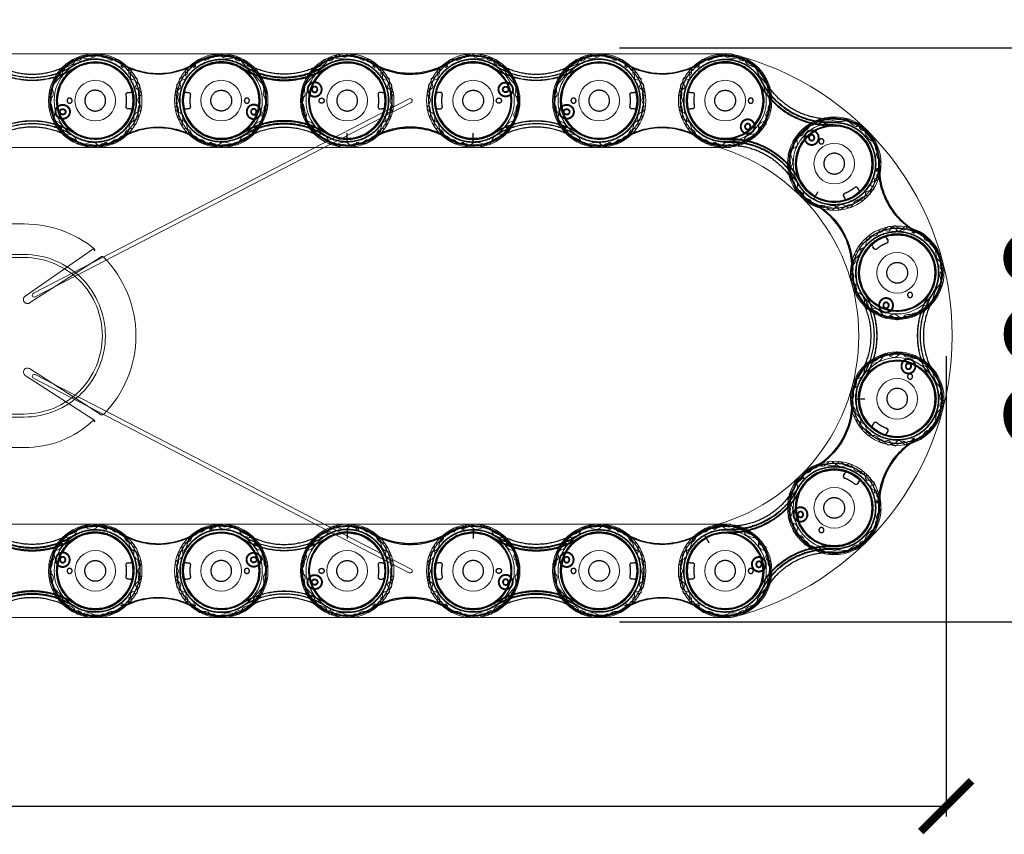
# Model space of a CAD drawing. Units: millimetres. Extents: x -605615438 to 17, y -1703671404 to 113.
# Drawn here: x -605611794 to -605611310, y -1703670557 to -1703670156 of the extents above; entities that cross this region are included whole.
import ezdxf

# ---------------------------------------------------------------- set-up
doc = ezdxf.new("R2010")
doc.units = ezdxf.units.MM
doc.layers.get('0').update_dxf_attribs({"lineweight": 9, "true_color": 0x1c1c1c})
doc.layers.get('Defpoints').update_dxf_attribs({"color": 3, "lineweight": 0})
doc.styles.add('2F обычный', font='Montserrat-Light.ttf', dxfattribs={"width": 0.8})
doc.dimstyles.new('stroitelniy3', dxfattribs={"dimtxt": 80, "dimasz": 30, "dimexe": 5, "dimexo": 10, "dimgap": 20, "dimtad": 1, "dimtoh": 1, "dimdec": 0, "dimrnd": 5, "dimtxsty": '2F обычный', "dimblk": 'ARCHTICK', "dimcen": 0.09, "dimdle": 2, "dimadec": 0, "dimazin": 2, "dimtfac": 1, "dimtdec": 0, "dimtmove": 1, "dimatfit": 3, "dimfxl": 10, "dimtfill": 1, "dimtolj": 1, "dimtzin": 0, "dimarcsym": 1})

# ---------------------------------------------------------------- blocks, each defined once
blk = doc.blocks.new('A$C5c3e1efb')
for radius in [23, 18.5, 10]:
    blk.add_circle((23, 23), radius)
blk.add_spline([(36.16, 6.12), (37.2, 5.83), (39.03, 8.11), (40.3, 7.85), (40.62, 12.45), (42.84, 13.12), (43.6, 14.42), (44.46, 14.72), (44.68, 17.28), (44.27, 20.15), (44.99, 23.6), (44.09, 27.14), (44.05, 29.56), (43.6, 32.46), (42.26, 32.65), (39.75, 35.88), (39.08, 38.56), (36.93, 40.17), (35.18, 41.02), (33.41, 43.51), (29.72, 44.11), (26.22, 44.32), (24.4, 45.33), (22.32, 45.17), (20.66, 44.6), (18.64, 45.58), (17.12, 44.55), (15.16, 43.59), (10.38, 40.87), (9.31, 40.7), (8.87, 40.68), (7.02, 39.54), (5.71, 35.9), (3.56, 35.29), (2.88, 34.44), (2.54, 31.13), (1.28, 28.06), (0.35, 26.99), (0.18, 25.96), (1.14, 23.46), (1.28, 21.18), (0.77, 19.47), (0.5, 18.24), (1.33, 17.45), (2.32, 14.89), (2.31, 12.96), (4.67, 10.34), (6.25, 8.46), (6.63, 6.84), (9.96, 5.56), (10.71, 3.96), (11.93, 2.84), (13.89, 3.43), (16.3, 2.34), (18.37, 0.47), (19.87, 1.01), (21.95, 1.04), (23.66, 0.01), (24.81, 0.43), (27.25, 1.8), (29.78, 1.69), (31.16, 2.81), (32.37, 2.78), (32.79, 2.53), (34.59, 3.13), (36.35, 5.53), (36.27, 6.77), (37.79, 6.18), (39.58, 8.23), (39.53, 9.63), (41.18, 10.61), (42.39, 11.8), (43.09, 11.81), (43.24, 15.08), (42.81, 16.06), (45.71, 19.35), (44.14, 22.07), (45.58, 27.37), (42.42, 29.68), (41.71, 36.37), (38.52, 37.58), (36.02, 41.96), (32.43, 42.3), (29.11, 44.26), (28.33, 43.39), (26.16, 45.78), (23.25, 43.98), (17.57, 44.46), (14.9, 44.53), (13.52, 41.74), (9.23, 39.47), (6.16, 38.67), (6.56, 36.6), (5.57, 33.86), (2.26, 32.19), (2.99, 30.26), (2.01, 27.75), (1.7, 25.84), (0.66, 23.15), (2.26, 20.29), (1.95, 17.28), (3.94, 13.37), (6.5, 10.22), (8.13, 6.94), (12.43, 4.61), (14.12, 1.78), (18.88, 2.44), (26.22, 0.59), (30.62, 3.06), (34.58, 3.13), (35.85, 5.78), (35.67, 5.92), (35.85, 6.21), (36.16, 6.12)], degree=3)
blk = doc.blocks.new('A$C968d4cc4')
for centre, radius in [((22.35, 22.34), 19.04), ((84.35, 22.34), 19.01)]:
    blk.add_circle(centre, radius)
at = {"lineweight": -3}
for points, knots in [([(34.3, 41.24), (30.91, 43.38), (27.01, 44.57), (19.01, 44.8), (15.02, 43.83), (8.09, 40), (5.13, 37.14), (1.07, 30.26), (0, 26.3), (0, 18.37), (1.09, 14.37), (5.14, 7.54), (8.08, 4.68), (15.06, 0.84), (19.08, -0.12), (25.01, 0.06), (27, 0.39), (30.8, 1.55), (32.6, 2.38), (34.3, 3.45)], [-96.453532, -96.453532, -96.453532, -96.453532, -84.39684, -84.39684, -72.340149, -72.340149, -60.283457, -60.283457, -48.226766, -48.226766, -36.170074, -36.170074, -24.113383, -24.113383, -12.056691, -12.056691, -6.028346, -6.028346, 0, 0, 0, 0]), ([(34.11, 40.94), (30.77, 43.05), (26.93, 44.22), (19.07, 44.45), (15.13, 43.49), (8.31, 39.72), (5.4, 36.9), (1.41, 30.13), (0.35, 26.24), (0.35, 18.44), (1.43, 14.5), (5.41, 7.78), (8.31, 4.96), (15.17, 1.18), (19.13, 0.24), (26.92, 0.47), (30.77, 1.64), (34.11, 3.75)], [0, 0, 0, 0, 11.879012, 11.879012, 23.758025, 23.758025, 35.637037, 35.637037, 47.51605, 47.51605, 59.395062, 59.395062, 71.274074, 71.274074, 83.153087, 83.153087, 95.032099, 95.032099, 95.032099, 95.032099]), ([(72.41, 3.45), (75.8, 1.31), (79.7, 0.12), (87.69, -0.12), (91.69, 0.86), (98.62, 4.69), (101.58, 7.55), (105.64, 14.43), (106.71, 18.39), (106.7, 26.31), (105.61, 30.31), (101.57, 37.15), (98.63, 40), (91.65, 43.84), (87.63, 44.81), (81.69, 44.63), (79.7, 44.3), (75.9, 43.13), (74.1, 42.31), (72.41, 41.24)], [-96.453532, -96.453532, -96.453532, -96.453532, -84.39684, -84.39684, -72.340149, -72.340149, -60.283457, -60.283457, -48.226766, -48.226766, -36.170074, -36.170074, -24.113383, -24.113383, -12.056691, -12.056691, -6.028346, -6.028346, 0, 0, 0, 0]), ([(72.59, 3.75), (75.93, 1.64), (79.77, 0.47), (87.64, 0.24), (91.57, 1.2), (98.39, 4.96), (101.31, 7.78), (105.3, 14.56), (106.35, 18.45), (106.35, 26.25), (105.28, 30.19), (101.3, 36.91), (98.4, 39.72), (91.53, 43.5), (87.58, 44.45), (79.79, 44.21), (75.93, 43.05), (72.59, 40.94)], [0, 0, 0, 0, 11.879012, 11.879012, 23.758025, 23.758025, 35.637037, 35.637037, 47.51605, 47.51605, 59.395062, 59.395062, 71.274074, 71.274074, 83.153087, 83.153087, 95.032099, 95.032099, 95.032099, 95.032099]), ([(24.35, 3.45), (24.31, 3.44), (24.27, 3.44), (23.6, 3.37), (22.98, 3.34), (21.12, 3.34), (19.89, 3.46), (18.36, 3.77), (18.05, 3.83), (17.44, 3.99), (17.14, 4.07), (16.25, 4.34), (15.67, 4.55), (14.52, 5.02), (13.96, 5.29), (13.14, 5.72), (12.87, 5.88), (12.33, 6.2), (12.07, 6.37), (10.77, 7.23), (9.81, 8.02), (8.49, 9.33), (8.07, 9.79), (7.48, 10.52), (7.29, 10.77), (6.91, 11.27), (6.73, 11.52), (5.87, 12.81), (5.29, 13.9), (4.69, 15.34), (4.58, 15.63), (4.36, 16.22), (4.27, 16.52), (3.99, 17.41), (3.84, 18.02), (3.48, 19.84), (3.35, 21.07), (3.35, 22.64), (3.36, 22.95), (3.39, 23.57), (3.41, 23.88), (3.5, 24.81), (3.59, 25.42), (3.83, 26.64), (3.98, 27.24), (4.25, 28.13), (4.35, 28.43), (4.56, 29.02), (4.68, 29.31), (5.27, 30.75), (5.85, 31.85), (6.89, 33.39), (7.26, 33.9), (8.05, 34.87), (8.47, 35.33), (9.78, 36.65), (10.74, 37.43), (12.03, 38.3), (12.3, 38.47), (12.84, 38.79), (13.11, 38.95), (13.93, 39.39), (14.49, 39.65), (15.63, 40.13), (16.22, 40.34), (17.11, 40.61), (17.41, 40.69), (18.01, 40.84), (18.32, 40.91), (19.86, 41.22), (21.1, 41.34), (22.35, 41.34)], [119.482911, 119.482911, 119.482911, 119.482911, 119.60668, 119.60668, 121.473903, 121.473903, 125.208351, 125.208351, 126.141962, 126.141962, 127.075574, 127.075574, 128.942798, 128.942798, 130.810022, 130.810022, 131.743633, 131.743633, 132.677245, 132.677245, 136.411693, 136.411693, 138.278916, 138.278916, 139.212528, 139.212528, 140.14614, 140.14614, 143.880587, 143.880587, 144.814199, 144.814199, 145.747811, 145.747811, 147.615034, 147.615034, 151.349482, 151.349482, 152.283094, 152.283094, 153.216705, 153.216705, 155.083929, 155.083929, 156.951153, 156.951153, 157.884765, 157.884765, 158.818376, 158.818376, 162.552824, 162.552824, 164.420047, 164.420047, 166.287271, 166.287271, 170.021718, 170.021718, 170.95533, 170.95533, 171.888942, 171.888942, 173.756166, 173.756166, 175.623389, 175.623389, 176.557001, 176.557001, 177.490613, 177.490613, 181.22506, 181.22506, 181.22506, 181.22506]), ([(22.35, 41.34), (23.61, 41.34), (24.84, 41.22), (26.66, 40.86), (27.27, 40.71), (28.16, 40.44), (28.46, 40.34), (29.05, 40.13), (29.34, 40.01), (30.78, 39.42), (31.87, 38.84), (33.16, 37.97), (33.42, 37.79), (33.92, 37.42), (34.16, 37.23), (34.89, 36.63), (35.35, 36.22), (36.67, 34.9), (37.45, 33.94), (38.32, 32.65), (38.49, 32.38), (38.81, 31.84), (38.96, 31.57), (39.4, 30.75), (39.67, 30.19), (40.14, 29.05), (40.35, 28.46), (40.62, 27.57), (40.71, 27.27), (40.86, 26.67), (40.93, 26.36), (41.23, 24.83), (41.35, 23.59), (41.35, 21.73), (41.32, 21.11), (41.23, 20.18), (41.19, 19.87), (41.1, 19.25), (41.05, 18.94), (40.75, 17.42), (40.39, 16.23), (39.79, 14.8), (39.67, 14.51), (39.4, 13.95), (39.26, 13.66), (38.82, 12.84), (38.5, 12.31), (37.47, 10.76), (36.68, 9.8), (35.35, 8.47), (34.89, 8.05), (33.93, 7.26), (33.43, 6.9), (32.4, 6.21), (31.87, 5.89), (30.77, 5.3), (30.2, 5.03), (28.48, 4.31), (27.29, 3.95), (25.77, 3.65), (25.47, 3.6), (24.89, 3.51), (24.62, 3.48), (24.35, 3.45)], [61.742149, 61.742149, 61.742149, 61.742149, 65.475342, 65.475342, 67.341939, 67.341939, 68.275237, 68.275237, 69.208535, 69.208535, 72.941728, 72.941728, 73.875026, 73.875026, 74.808324, 74.808324, 76.674921, 76.674921, 80.408113, 80.408113, 81.341412, 81.341412, 82.27471, 82.27471, 84.141306, 84.141306, 86.007903, 86.007903, 86.941201, 86.941201, 87.874499, 87.874499, 91.607692, 91.607692, 93.474288, 93.474288, 94.407587, 94.407587, 95.340885, 95.340885, 99.074078, 99.074078, 100.007376, 100.007376, 100.940674, 100.940674, 102.80727, 102.80727, 106.540463, 106.540463, 108.40706, 108.40706, 110.273656, 110.273656, 112.140252, 112.140252, 114.006849, 114.006849, 117.740042, 117.740042, 118.67334, 118.67334, 119.482911, 119.482911, 119.482911, 119.482911]), ([(72.59, 40.94), (69.71, 39.11), (66.58, 37.71), (60.11, 35.84), (56.7, 35.36), (49.96, 35.37), (46.57, 35.85), (40.07, 37.73), (37, 39.11), (34.11, 40.94)], [0, 0, 0, 0, 10.183761, 10.183761, 20.367523, 20.367523, 30.551284, 30.551284, 40.735046, 40.735046, 40.735046, 40.735046]), ([(34.3, 41.24), (37.16, 39.43), (40.2, 38.06), (46.64, 36.2), (49.99, 35.72), (56.66, 35.71), (60.05, 36.19), (66.45, 38.04), (69.55, 39.43), (72.41, 41.24)], [0, 0, 0, 0, 10.083761, 10.083761, 20.167521, 20.167521, 30.251282, 30.251282, 40.335043, 40.335043, 40.335043, 40.335043]), ([(86.35, 3.45), (86.31, 3.44), (86.27, 3.44), (85.6, 3.37), (84.98, 3.34), (83.12, 3.34), (81.89, 3.46), (80.36, 3.77), (80.05, 3.83), (79.44, 3.99), (79.14, 4.07), (78.25, 4.34), (77.67, 4.55), (76.52, 5.02), (75.96, 5.29), (75.14, 5.72), (74.87, 5.88), (74.33, 6.2), (74.07, 6.37), (72.77, 7.23), (71.81, 8.02), (70.49, 9.33), (70.07, 9.79), (69.48, 10.52), (69.29, 10.77), (68.91, 11.27), (68.73, 11.52), (67.87, 12.81), (67.29, 13.9), (66.69, 15.34), (66.58, 15.63), (66.36, 16.22), (66.27, 16.52), (65.99, 17.41), (65.84, 18.02), (65.48, 19.84), (65.35, 21.07), (65.35, 22.64), (65.36, 22.95), (65.39, 23.57), (65.41, 23.88), (65.5, 24.81), (65.59, 25.42), (65.83, 26.64), (65.98, 27.24), (66.25, 28.13), (66.35, 28.43), (66.56, 29.02), (66.68, 29.31), (67.27, 30.75), (67.85, 31.85), (68.89, 33.39), (69.26, 33.9), (70.05, 34.87), (70.47, 35.33), (71.78, 36.65), (72.74, 37.43), (74.03, 38.3), (74.3, 38.47), (74.84, 38.79), (75.11, 38.95), (75.93, 39.39), (76.49, 39.65), (77.63, 40.13), (78.22, 40.34), (79.11, 40.61), (79.41, 40.69), (80.01, 40.84), (80.32, 40.91), (81.86, 41.22), (83.1, 41.34), (84.35, 41.34)], [-119.482911, -119.482911, -119.482911, -119.482911, -119.359142, -119.359142, -117.491919, -117.491919, -113.757471, -113.757471, -112.823859, -112.823859, -111.890248, -111.890248, -110.023024, -110.023024, -108.1558, -108.1558, -107.222188, -107.222188, -106.288577, -106.288577, -102.554129, -102.554129, -100.686906, -100.686906, -99.753294, -99.753294, -98.819682, -98.819682, -95.085235, -95.085235, -94.151623, -94.151623, -93.218011, -93.218011, -91.350787, -91.350787, -87.61634, -87.61634, -86.682728, -86.682728, -85.749116, -85.749116, -83.881893, -83.881893, -82.014669, -82.014669, -81.081057, -81.081057, -80.147445, -80.147445, -76.412998, -76.412998, -74.545774, -74.545774, -72.678551, -72.678551, -68.944103, -68.944103, -68.010492, -68.010492, -67.07688, -67.07688, -65.209656, -65.209656, -63.342433, -63.342433, -62.408821, -62.408821, -61.475209, -61.475209, -57.740762, -57.740762, -57.740762, -57.740762]), ([(84.35, 41.34), (85.61, 41.34), (86.84, 41.22), (88.66, 40.86), (89.27, 40.71), (90.16, 40.44), (90.46, 40.34), (91.05, 40.13), (91.34, 40.01), (92.78, 39.42), (93.87, 38.84), (95.16, 37.97), (95.42, 37.79), (95.92, 37.42), (96.16, 37.23), (96.89, 36.63), (97.35, 36.22), (98.67, 34.9), (99.45, 33.94), (100.32, 32.65), (100.49, 32.38), (100.81, 31.84), (100.96, 31.57), (101.4, 30.75), (101.67, 30.19), (102.14, 29.05), (102.35, 28.46), (102.62, 27.57), (102.71, 27.27), (102.86, 26.67), (102.93, 26.36), (103.23, 24.83), (103.35, 23.59), (103.35, 21.73), (103.32, 21.11), (103.23, 20.18), (103.19, 19.87), (103.1, 19.25), (103.05, 18.94), (102.75, 17.42), (102.39, 16.23), (101.79, 14.8), (101.67, 14.51), (101.4, 13.95), (101.26, 13.66), (100.82, 12.84), (100.5, 12.31), (99.47, 10.76), (98.68, 9.8), (97.35, 8.47), (96.89, 8.05), (95.93, 7.26), (95.43, 6.9), (94.4, 6.21), (93.87, 5.89), (92.77, 5.3), (92.2, 5.03), (90.48, 4.31), (89.29, 3.95), (87.77, 3.65), (87.47, 3.6), (86.89, 3.51), (86.62, 3.48), (86.35, 3.45)], [-57.740762, -57.740762, -57.740762, -57.740762, -54.007569, -54.007569, -52.140972, -52.140972, -51.207674, -51.207674, -50.274376, -50.274376, -46.541183, -46.541183, -45.607885, -45.607885, -44.674587, -44.674587, -42.80799, -42.80799, -39.074797, -39.074797, -38.141499, -38.141499, -37.208201, -37.208201, -35.341605, -35.341605, -33.475008, -33.475008, -32.54171, -32.54171, -31.608412, -31.608412, -27.875219, -27.875219, -26.008623, -26.008623, -25.075324, -25.075324, -24.142026, -24.142026, -20.408833, -20.408833, -19.475535, -19.475535, -18.542237, -18.542237, -16.675641, -16.675641, -12.942448, -12.942448, -11.075851, -11.075851, -9.209255, -9.209255, -7.342658, -7.342658, -5.476062, -5.476062, -1.742869, -1.742869, -0.809571, -0.809571, 0, 0, 0, 0]), ([(37.52, 25.26), (37.5, 25.37), (37.51, 25.48), (37.53, 25.59), (37.56, 25.7), (37.6, 25.8), (37.65, 25.89), (37.71, 25.99), (37.79, 26.07), (37.87, 26.14), (37.96, 26.21), (38.06, 26.27), (38.16, 26.3), (38.27, 26.34), (38.38, 26.36), (38.5, 26.36)], [-1.667298, -1.667298, -1.667298, -1.667298, -1.337466, -1.337466, -1.337466, -1.010515, -1.010515, -1.010515, -0.678624, -0.678624, -0.678624, -0.339038, -0.339038, -0.339038, 0, 0, 0, 0]), ([(40.56, 26.21), (40.54, 26.23), (40.49, 26.25), (40.43, 26.27), (40.36, 26.29), (40.28, 26.3), (40.19, 26.32), (40.09, 26.33), (39.99, 26.34), (39.87, 26.35), (39.76, 26.35), (39.64, 26.36), (39.52, 26.36)], [-1.448555, -1.448555, -1.448555, -1.448555, -1.084537, -1.084537, -1.084537, -0.719436, -0.719436, -0.719436, -0.359912, -0.359912, -0.359912, 0, 0, 0, 0]), ([(40.93, 25.49), (40.86, 25.64), (40.78, 25.79), (40.71, 25.94), (40.67, 26.02), (40.63, 26.11), (40.58, 26.19)], [-4.052081, -4.052081, -4.052081, -4.052081, -1.454063, -1.454063, -1.454063, 0, 0, 0, 0]), ([(41.11, 24.5), (41.1, 24.62), (41.08, 24.73), (41.07, 24.84), (41.05, 24.94), (41.03, 25.04), (41.02, 25.13), (41, 25.22), (40.98, 25.3), (40.97, 25.36), (40.95, 25.42), (40.94, 25.47), (40.93, 25.49)], [-1.415575, -1.415575, -1.415575, -1.415575, -1.071143, -1.071143, -1.071143, -0.72686, -0.72686, -0.72686, -0.380515, -0.380515, -0.380515, 0, 0, 0, 0]), ([(41.11, 24.5), (41.19, 23.79), (41.23, 23.07), (41.24, 21.74), (41.21, 21.12), (41.13, 20.4), (41.12, 20.29), (41.11, 20.18)], [-4.333206, -4.333206, -4.333206, -4.333206, -2.17015, -2.17015, -0.318143, -0.318143, 0, 0, 0, 0]), ([(65.59, 20.18), (65.51, 20.89), (65.47, 21.6), (65.47, 22.64), (65.48, 22.95), (65.51, 23.57), (65.53, 23.88), (65.57, 24.29), (65.58, 24.4), (65.6, 24.5)], [-4.33263, -4.33263, -4.33263, -4.33263, -2.18308, -2.18308, -1.254253, -1.254253, -0.325426, -0.325426, 0, 0, 0, 0]), ([(65.78, 25.49), (65.77, 25.47), (65.76, 25.43), (65.74, 25.38), (65.73, 25.32), (65.71, 25.25), (65.7, 25.17), (65.68, 25.08), (65.66, 24.98), (65.65, 24.88), (65.63, 24.77), (65.61, 24.66), (65.6, 24.55)], [-1.414915, -1.414915, -1.414915, -1.414915, -1.073659, -1.073659, -1.073659, -0.732651, -0.732651, -0.732651, -0.388021, -0.388021, -0.388021, -0.041524, -0.041524, -0.041524, -0.041524]), ([(66.12, 26.19), (66.08, 26.11), (66.04, 26.02), (66, 25.94), (65.92, 25.79), (65.85, 25.64), (65.78, 25.49)], [-4.052076, -4.052076, -4.052076, -4.052076, -2.59816, -2.59816, -2.59816, 0, 0, 0, 0]), ([(67.18, 26.36), (67.14, 26.36), (67.09, 26.36), (67.04, 26.36), (66.92, 26.35), (66.8, 26.35), (66.7, 26.34), (66.59, 26.33), (66.49, 26.31), (66.41, 26.3), (66.33, 26.28), (66.26, 26.27), (66.21, 26.25), (66.17, 26.23), (66.13, 26.21), (66.12, 26.19)], [-1.576306, -1.576306, -1.576306, -1.576306, -1.431318, -1.431318, -1.431318, -1.065672, -1.065672, -1.065672, -0.705208, -0.705208, -0.705208, -0.352871, -0.352871, -0.352871, 0, 0, 0, 0]), ([(68.28, 26.35), (68.39, 26.35), (68.5, 26.32), (68.6, 26.28), (68.7, 26.24), (68.8, 26.18), (68.88, 26.1), (68.96, 26.03), (69.03, 25.94), (69.08, 25.85), (69.13, 25.75), (69.17, 25.64), (69.18, 25.53), (69.2, 25.42), (69.2, 25.3), (69.18, 25.19)], [-1.667295, -1.667295, -1.667295, -1.667295, -1.337445, -1.337445, -1.337445, -1.010497, -1.010497, -1.010497, -0.678625, -0.678625, -0.678625, -0.339038, -0.339038, -0.339038, 0, 0, 0, 0]), ([(38.42, 18.33), (38.31, 18.34), (38.2, 18.37), (38.1, 18.41), (38, 18.45), (37.91, 18.51), (37.83, 18.58), (37.75, 18.66), (37.68, 18.74), (37.63, 18.84), (37.57, 18.94), (37.54, 19.05), (37.52, 19.16), (37.51, 19.27), (37.51, 19.39), (37.53, 19.5)], [-1.667295, -1.667295, -1.667295, -1.667295, -1.337445, -1.337445, -1.337445, -1.010497, -1.010497, -1.010497, -0.678625, -0.678625, -0.678625, -0.339038, -0.339038, -0.339038, 0, 0, 0, 0]), ([(40.93, 19.2), (40.94, 19.22), (40.95, 19.26), (40.96, 19.31), (40.98, 19.37), (40.99, 19.44), (41.01, 19.52), (41.03, 19.61), (41.04, 19.7), (41.06, 19.81), (41.08, 19.91), (41.09, 20.03), (41.11, 20.14)], [0, 0, 0, 0, 0.341256, 0.341256, 0.341256, 0.682263, 0.682263, 0.682263, 1.026893, 1.026893, 1.026893, 1.373388, 1.373388, 1.373388, 1.373388]), ([(65.59, 20.18), (65.61, 20.07), (65.62, 19.96), (65.64, 19.85), (65.66, 19.74), (65.67, 19.64), (65.69, 19.55), (65.71, 19.47), (65.72, 19.39), (65.74, 19.33), (65.75, 19.27), (65.77, 19.22), (65.78, 19.2)], [-1.415575, -1.415575, -1.415575, -1.415575, -1.071143, -1.071143, -1.071143, -0.72686, -0.72686, -0.72686, -0.380515, -0.380515, -0.380515, 0, 0, 0, 0]), ([(69.19, 19.42), (69.2, 19.31), (69.2, 19.2), (69.17, 19.1), (69.15, 18.99), (69.11, 18.89), (69.05, 18.8), (69, 18.7), (68.92, 18.62), (68.84, 18.55), (68.75, 18.48), (68.65, 18.42), (68.54, 18.39), (68.44, 18.35), (68.32, 18.33), (68.21, 18.33)], [-1.667298, -1.667298, -1.667298, -1.667298, -1.337466, -1.337466, -1.337466, -1.010515, -1.010515, -1.010515, -0.678624, -0.678624, -0.678624, -0.339038, -0.339038, -0.339038, 0, 0, 0, 0]), ([(39.52, 18.33), (39.57, 18.33), (39.62, 18.33), (39.67, 18.33), (39.79, 18.33), (39.9, 18.34), (40.01, 18.35), (40.12, 18.36), (40.21, 18.37), (40.3, 18.39), (40.38, 18.4), (40.44, 18.42), (40.49, 18.44), (40.54, 18.46), (40.57, 18.48), (40.58, 18.5)], [-1.576269, -1.576269, -1.576269, -1.576269, -1.431308, -1.431308, -1.431308, -1.065679, -1.065679, -1.065679, -0.705217, -0.705217, -0.705217, -0.352875, -0.352875, -0.352875, 0, 0, 0, 0]), ([(66.14, 18.47), (66.17, 18.45), (66.22, 18.43), (66.28, 18.42), (66.34, 18.4), (66.43, 18.38), (66.52, 18.37), (66.61, 18.36), (66.72, 18.35), (66.83, 18.34), (66.95, 18.33), (67.07, 18.33), (67.18, 18.33)], [-1.448536, -1.448536, -1.448536, -1.448536, -1.084526, -1.084526, -1.084526, -0.719432, -0.719432, -0.719432, -0.359909, -0.359909, -0.359909, 0, 0, 0, 0]), ([(34.11, 3.75), (37, 5.57), (40.13, 6.98), (46.59, 8.84), (50.01, 9.33), (56.75, 9.32), (60.14, 8.84), (66.64, 6.95), (69.71, 5.57), (72.59, 3.75)], [0, 0, 0, 0, 10.183761, 10.183761, 20.367523, 20.367523, 30.551284, 30.551284, 40.735046, 40.735046, 40.735046, 40.735046]), ([(72.41, 3.45), (69.55, 5.26), (66.51, 6.62), (60.07, 8.49), (56.72, 8.97), (50.04, 8.97), (46.66, 8.49), (40.26, 6.65), (37.16, 5.26), (34.3, 3.45)], [0, 0, 0, 0, 10.083761, 10.083761, 20.167521, 20.167521, 30.251282, 30.251282, 40.335043, 40.335043, 40.335043, 40.335043])]:
    blk.add_open_spline(points, degree=3, knots=knots, dxfattribs=at)
for points, weights, knots in [([(22.35, 17.23), (27.46, 17.23), (27.46, 22.34), (27.46, 27.45), (22.35, 27.45), (17.24, 27.45), (17.24, 22.34), (17.24, 17.23), (22.35, 17.23)], [1, 0.707106781187, 1, 0.707106781187, 1, 0.707106781187, 1, 0.707106781187, 1], [-32.103679, -32.103679, -32.103679, -24.077759, -24.077759, -16.051839, -16.051839, -8.02592, -8.02592, 0, 0, 0]), ([(84.35, 17.23), (79.24, 17.23), (79.24, 22.34), (79.24, 27.45), (84.35, 27.45), (89.46, 27.45), (89.46, 22.34), (89.46, 17.23), (84.35, 17.23)], [1, 0.707106781187, 1, 0.707106781187, 1, 0.707106781187, 1, 0.707106781187, 1], [0, 0, 0, 8.02592, 8.02592, 16.051839, 16.051839, 24.077759, 24.077759, 32.103679, 32.103679, 32.103679]), ([(9.73, 23.59), (8.48, 23.59), (8.48, 22.34), (8.48, 21.09), (9.73, 21.09)], [1, 0.707106781187, 1, 0.707106781187, 1], [-7.853982, -7.853982, -7.853982, -5.890486, -5.890486, -3.926991, -3.926991, -3.926991]), ([(9.73, 21.09), (10.98, 21.09), (10.98, 22.34), (10.98, 23.59), (9.73, 23.59)], [1, 0.707106781187, 1, 0.707106781187, 1], [-3.926991, -3.926991, -3.926991, -1.963495, -1.963495, 0, 0, 0]), ([(96.98, 23.59), (95.73, 23.59), (95.73, 22.34), (95.73, 21.09), (96.98, 21.09)], [1, 0.707106781187, 1, 0.707106781187, 1], [-7.853982, -7.853982, -7.853982, -5.890486, -5.890486, -3.926991, -3.926991, -3.926991]), ([(96.98, 21.09), (98.23, 21.09), (98.23, 22.34), (98.23, 23.59), (96.98, 23.59)], [1, 0.707106781187, 1, 0.707106781187, 1], [-3.926991, -3.926991, -3.926991, -1.963495, -1.963495, 0, 0, 0])]:
    blk.add_rational_spline(points, weights, degree=2, knots=knots, dxfattribs=at)
for points in [[(37.53, 19.5), (38.06, 22.34), (37.53, 25.19)], [(69.18, 25.19), (68.64, 22.34), (69.18, 19.5)]]:
    blk.add_rational_spline(points, [1, 0.982847084404, 1], degree=2, dxfattribs=at)
for points, degree in [([(38.5, 26.36), (39.01, 26.36), (39.52, 26.36)], 2), ([(65.6, 24.5), (65.54, 24.5), (65.48, 24.5)], 2), ([(65.78, 25.49), (65.7, 25.49), (65.62, 25.49)], 2), ([(67.18, 26.36), (67.7, 26.36), (68.21, 26.36)], 2), ([(38.44, 18.28), (38.46, 18.3), (38.48, 18.31), (38.5, 18.33)], 3), ([(39.52, 18.33), (39.01, 18.33), (38.5, 18.33)], 2), ([(40.58, 18.5), (40.7, 18.73), (40.82, 18.96), (40.93, 19.2)], 3), ([(65.78, 19.2), (65.89, 18.96), (66, 18.73), (66.12, 18.5)], 3), ([(68.21, 18.33), (67.7, 18.33), (67.18, 18.33)], 2)]:
    blk.add_open_spline(points, degree=degree, dxfattribs=at)
blk = doc.blocks.new('*U444')
at = {"color": 0}
for name, p in [('A$C5c3e1efb', (-1718.65, -22.98)), ('A$C968d4cc4', (-1718, -22.32))]:
    blk.add_blockref(name, p, dxfattribs=at)
at = {"color": 0, "xscale": -1, "rotation": 359.999999999987}
blk.add_blockref('A$C5c3e1efb', (-1610.65, -22.98), dxfattribs=at)
blk = doc.blocks.new('*U445')
at = {"color": 0, "linetype": 'ByBlock', "lineweight": -2, "transparency": 16777216}
blk.add_blockref('*U444', (5413.36, -4278.29), dxfattribs=at)
blk = doc.blocks.new('*U415')
at = {"color": 0}
blk.add_blockref('*U445', (-5413.36, 4278.29), dxfattribs=at)
blk = doc.blocks.new('*U416')
at = {"color": 0, "linetype": 'ByBlock', "lineweight": -2, "transparency": 16777216}
blk.add_blockref('*U415', (5413.36, -4256.21), dxfattribs=at)
blk = doc.blocks.new('*U446')
at = {"color": 0}
for name, p in [('A$C5c3e1efb', (-1718.65, -22.98)), ('A$C968d4cc4', (-1718, -22.32))]:
    blk.add_blockref(name, p, dxfattribs=at)
at = {"color": 0, "xscale": -1, "rotation": 359.999999999987}
blk.add_blockref('A$C5c3e1efb', (-1610.65, -22.98), dxfattribs=at)
blk = doc.blocks.new('*U447')
at = {"color": 0, "linetype": 'ByBlock', "lineweight": -2, "transparency": 16777216}
blk.add_blockref('*U446', (5413.36, -4278.29), dxfattribs=at)
blk = doc.blocks.new('*U417')
at = {"color": 0}
blk.add_blockref('*U447', (-5413.36, 4278.29), dxfattribs=at)
blk = doc.blocks.new('*U427')
at = {"color": 0, "linetype": 'ByBlock', "lineweight": -2, "transparency": 16777216}
blk.add_blockref('*U417', (5413.36, -4256.21), dxfattribs=at)
blk = doc.blocks.new('*U448')
at = {"color": 0}
for name, p in [('A$C5c3e1efb', (-1718.65, -22.98)), ('A$C968d4cc4', (-1718, -22.32))]:
    blk.add_blockref(name, p, dxfattribs=at)
at = {"color": 0, "xscale": -1, "rotation": 359.999999999987}
blk.add_blockref('A$C5c3e1efb', (-1610.65, -22.98), dxfattribs=at)
blk = doc.blocks.new('*U449')
at = {"color": 0, "linetype": 'ByBlock', "lineweight": -2, "transparency": 16777216}
blk.add_blockref('*U448', (5413.36, -4278.29), dxfattribs=at)
blk = doc.blocks.new('*U428')
at = {"color": 0}
blk.add_blockref('*U449', (-5413.36, 4278.29), dxfattribs=at)
blk = doc.blocks.new('*U429')
at = {"color": 0, "linetype": 'ByBlock', "lineweight": -2, "transparency": 16777216}
blk.add_blockref('*U428', (5413.36, -4256.21), dxfattribs=at)
blk = doc.blocks.new('*U450')
at = {"color": 0}
for name, p in [('A$C5c3e1efb', (-1718.65, -22.98)), ('A$C968d4cc4', (-1718, -22.32))]:
    blk.add_blockref(name, p, dxfattribs=at)
at = {"color": 0, "xscale": -1, "rotation": 359.999999999987}
blk.add_blockref('A$C5c3e1efb', (-1610.65, -22.98), dxfattribs=at)
blk = doc.blocks.new('*U451')
at = {"color": 0, "linetype": 'ByBlock', "lineweight": -2, "transparency": 16777216}
blk.add_blockref('*U450', (5413.36, -4278.29), dxfattribs=at)
blk = doc.blocks.new('*U430')
at = {"color": 0}
blk.add_blockref('*U451', (-5413.36, 4278.29), dxfattribs=at)
blk = doc.blocks.new('*U431')
at = {"color": 0, "linetype": 'ByBlock', "lineweight": -2, "transparency": 16777216}
blk.add_blockref('*U430', (5413.36, -4256.21), dxfattribs=at)
blk = doc.blocks.new('A$Cdab41e48')
for centre, radius in [((22, 22), 20.23), ((22, 22), 18.75), ((84, 22), 20.23), ((84, 22), 18.75)]:
    blk.add_circle(centre, radius)
at = {"lineweight": -3}
for points, weights, knots in [([(33.76, 40.59), (22.77, 47.54), (11.39, 41.27), (0, 35), (0, 22), (0, 9), (11.39, 2.73), (22.77, -3.54), (33.76, 3.41)], [1, 0.860944435105, 1, 0.860944435105, 1, 0.860944435105, 1, 0.860944435105, 1], [0, 0, 0, 23.481246, 23.481246, 46.962491, 46.962491, 70.443737, 70.443737, 93.924983, 93.924983, 93.924983]), ([(72.24, 3.41), (83.23, -3.54), (94.61, 2.73), (106, 9), (106, 22), (106, 35), (94.61, 41.27), (83.23, 47.54), (72.24, 40.59)], [1, 0.860944435105, 1, 0.860944435105, 1, 0.860944435105, 1, 0.860944435105, 1], [0, 0, 0, 23.481246, 23.481246, 46.962491, 46.962491, 70.443737, 70.443737, 93.924983, 93.924983, 93.924983]), ([(32.9, 39.24), (22.72, 45.68), (12.16, 39.87), (1.6, 34.05), (1.6, 22), (1.6, 9.95), (12.16, 4.13), (22.72, -1.68), (32.9, 4.76)], [1, 0.860944435105, 1, 0.860944435105, 1, 0.860944435105, 1, 0.860944435105, 1], [-87.089073, -87.089073, -87.089073, -65.316805, -65.316805, -43.544537, -43.544537, -21.772268, -21.772268, 0, 0, 0]), ([(32.81, 39.09), (22.71, 45.48), (12.24, 39.72), (1.77, 33.95), (1.77, 22), (1.77, 10.05), (12.24, 4.28), (22.71, -1.48), (32.81, 4.91)], [1, 0.860944435105, 1, 0.860944435105, 1, 0.860944435105, 1, 0.860944435105, 1], [0, 0, 0, 21.587675, 21.587675, 43.175351, 43.175351, 64.763026, 64.763026, 86.350702, 86.350702, 86.350702]), ([(32.2, 5.87), (22.67, -0.15), (12.79, 5.28), (2.92, 10.72), (2.92, 22), (2.92, 33.27), (12.79, 38.71), (22.67, 44.15), (32.2, 38.13)], [1, 0.860944435105, 1, 0.860944435105, 1, 0.860944435105, 1, 0.860944435105, 1], [0, 0, 0, 20.367571, 20.367571, 40.735142, 40.735142, 61.102714, 61.102714, 81.470285, 81.470285, 81.470285]), ([(32.08, 37.93), (24.12, 42.97), (15.31, 39.63), (6.51, 36.29), (3.89, 27.25), (1.27, 18.2), (6.93, 10.67), (12.58, 3.15), (22, 3.15)], [1, 0.894633517203, 1, 0.894633517203, 1, 0.894633517203, 1, 0.894633517203, 1], [0, 0, 0, 17.466043, 17.466043, 34.932086, 34.932086, 52.398128, 52.398128, 69.864171, 69.864171, 69.864171]), ([(73.1, 4.76), (83.28, -1.68), (93.84, 4.13), (104.4, 9.95), (104.4, 22), (104.4, 34.05), (93.84, 39.87), (83.28, 45.68), (73.1, 39.24)], [1, 0.860944435105, 1, 0.860944435105, 1, 0.860944435105, 1, 0.860944435105, 1], [-87.089073, -87.089073, -87.089073, -65.316805, -65.316805, -43.544537, -43.544537, -21.772268, -21.772268, 0, 0, 0]), ([(73.19, 4.91), (83.29, -1.48), (93.76, 4.28), (104.23, 10.05), (104.23, 22), (104.23, 33.95), (93.76, 39.72), (83.29, 45.48), (73.19, 39.09)], [1, 0.860944435105, 1, 0.860944435105, 1, 0.860944435105, 1, 0.860944435105, 1], [0, 0, 0, 21.587675, 21.587675, 43.175351, 43.175351, 64.763026, 64.763026, 86.350702, 86.350702, 86.350702]), ([(73.8, 5.87), (83.33, -0.15), (93.21, 5.28), (103.08, 10.72), (103.08, 22), (103.08, 33.27), (93.21, 38.71), (83.33, 44.15), (73.8, 38.13)], [1, 0.860944435105, 1, 0.860944435105, 1, 0.860944435105, 1, 0.860944435105, 1], [-81.470285, -81.470285, -81.470285, -61.102714, -61.102714, -40.735142, -40.735142, -20.367571, -20.367571, 0, 0, 0]), ([(84, 3.15), (93.42, 3.15), (99.07, 10.67), (104.73, 18.2), (102.11, 27.25), (99.49, 36.29), (90.69, 39.63), (81.88, 42.97), (73.92, 37.93)], [1, 0.894633517203, 1, 0.894633517203, 1, 0.894633517203, 1, 0.894633517203, 1], [10.631825, 10.631825, 10.631825, 28.097867, 28.097867, 45.56391, 45.56391, 63.029953, 63.029953, 80.495996, 80.495996, 80.495996]), ([(38, 23.87), (39.5, 23.87), (40.57, 24.93), (41.63, 26), (41.63, 27.5), (41.63, 29), (40.57, 30.07), (39.5, 31.13), (38, 31.13), (36.5, 31.13), (35.43, 30.07), (34.37, 29), (34.37, 27.5), (34.37, 26), (35.43, 24.93), (36.5, 23.87), (38, 23.87)], [1, 0.853553390593, 0.853553390593, 0.853553390593, 1, 0.853553390593, 0.853553390593, 0.853553390593, 1, 0.853553390593, 0.853553390593, 0.853553390593, 1, 0.853553390593, 0.853553390593, 0.853553390593, 1], [0, 0, 0, 3.005942, 3.005942, 6.011884, 6.011884, 9.017826, 9.017826, 12.023769, 12.023769, 15.029711, 15.029711, 18.035653, 18.035653, 21.041595, 21.041595, 24.047537, 24.047537, 24.047537]), ([(38, 24.16), (34.66, 24.16), (34.66, 27.5), (34.66, 30.84), (38, 30.84)], [1, 0.707106781187, 1, 0.707106781187, 1], [-20.97006, -20.97006, -20.97006, -15.727545, -15.727545, -10.48503, -10.48503, -10.48503]), ([(38, 30.84), (41.34, 30.84), (41.34, 27.5), (41.34, 24.16), (38, 24.16)], [1, 0.707106781187, 1, 0.707106781187, 1], [-10.48503, -10.48503, -10.48503, -5.242515, -5.242515, 0, 0, 0]), ([(38, 29), (36.5, 29), (36.5, 27.5), (36.5, 26), (38, 26), (39.5, 26), (39.5, 27.5), (39.5, 29), (38, 29)], [1, 0.707106781187, 1, 0.707106781187, 1, 0.707106781187, 1, 0.707106781187, 1], [-9.424778, -9.424778, -9.424778, -7.068583, -7.068583, -4.712389, -4.712389, -2.356194, -2.356194, 0, 0, 0]), ([(38, 26.25), (36.75, 26.25), (36.75, 27.5), (36.75, 28.75), (38, 28.75)], [1, 0.707106781187, 1, 0.707106781187, 1], [-3.926991, -3.926991, -3.926991, -1.963495, -1.963495, 0, 0, 0]), ([(38, 28.75), (39.25, 28.75), (39.25, 27.5), (39.25, 26.25), (38, 26.25)], [1, 0.707106781187, 1, 0.707106781187, 1], [-7.853982, -7.853982, -7.853982, -5.890486, -5.890486, -3.926991, -3.926991, -3.926991]), ([(68, 12.87), (69.5, 12.87), (70.57, 13.93), (71.63, 15), (71.63, 16.5), (71.63, 18), (70.57, 19.07), (69.5, 20.13), (68, 20.13), (66.5, 20.13), (65.43, 19.07), (64.37, 18), (64.37, 16.5), (64.37, 15), (65.43, 13.93), (66.5, 12.87), (68, 12.87)], [1, 0.853553390593, 0.853553390593, 0.853553390593, 1, 0.853553390593, 0.853553390593, 0.853553390593, 1, 0.853553390593, 0.853553390593, 0.853553390593, 1, 0.853553390593, 0.853553390593, 0.853553390593, 1], [0, 0, 0, 3.005942, 3.005942, 6.011884, 6.011884, 9.017826, 9.017826, 12.023769, 12.023769, 15.029711, 15.029711, 18.035653, 18.035653, 21.041595, 21.041595, 24.047537, 24.047537, 24.047537]), ([(68, 13.16), (64.66, 13.16), (64.66, 16.5), (64.66, 19.84), (68, 19.84)], [1, 0.707106781187, 1, 0.707106781187, 1], [-20.97006, -20.97006, -20.97006, -15.727545, -15.727545, -10.48503, -10.48503, -10.48503]), ([(68, 19.84), (71.34, 19.84), (71.34, 16.5), (71.34, 13.16), (68, 13.16)], [1, 0.707106781187, 1, 0.707106781187, 1], [-10.48503, -10.48503, -10.48503, -5.242515, -5.242515, 0, 0, 0]), ([(68, 18), (66.5, 18), (66.5, 16.5), (66.5, 15), (68, 15), (69.5, 15), (69.5, 16.5), (69.5, 18), (68, 18)], [1, 0.707106781187, 1, 0.707106781187, 1, 0.707106781187, 1, 0.707106781187, 1], [-9.424778, -9.424778, -9.424778, -7.068583, -7.068583, -4.712389, -4.712389, -2.356194, -2.356194, 0, 0, 0]), ([(68, 15.25), (66.75, 15.25), (66.75, 16.5), (66.75, 17.75), (68, 17.75)], [1, 0.707106781187, 1, 0.707106781187, 1], [-3.926991, -3.926991, -3.926991, -1.963495, -1.963495, 0, 0, 0]), ([(68, 17.75), (69.25, 17.75), (69.25, 16.5), (69.25, 15.25), (68, 15.25)], [1, 0.707106781187, 1, 0.707106781187, 1], [-7.853982, -7.853982, -7.853982, -5.890486, -5.890486, -3.926991, -3.926991, -3.926991])]:
    blk.add_rational_spline(points, weights, degree=2, knots=knots, dxfattribs=at)
for points, weights in [([(73.19, 39.09), (53, 26.33), (32.81, 39.09)], [1, 0.845179377847, 1]), ([(32.9, 39.24), (53, 26.53), (73.1, 39.24)], [1, 0.845179377847, 1]), ([(33.76, 40.59), (53, 28.43), (72.24, 40.59)], [1, 0.845179377847, 1]), ([(53, 31.87), (41.66, 31.87), (32.08, 37.93)], [1, 0.960515324669, 1]), ([(32.2, 38.13), (53, 24.97), (73.8, 38.13)], [1, 0.845179377847, 1]), ([(73.92, 37.93), (64.34, 31.87), (53, 31.87)], [1, 0.960515324669, 1]), ([(32.08, 6.06), (53, 19.3), (73.92, 6.06)], [1, 0.845179377847, 1]), ([(73.8, 5.87), (53, 19.03), (32.2, 5.87)], [1, 0.845179377847, 1]), ([(32.81, 4.91), (53, 17.67), (73.19, 4.91)], [1, 0.845179377847, 1]), ([(73.1, 4.76), (53, 17.47), (32.9, 4.76)], [1, 0.845179377847, 1]), ([(22, 3.15), (27.46, 3.15), (32.08, 6.06)], [1, 0.960515324669, 1]), ([(72.24, 3.41), (53, 15.57), (33.76, 3.41)], [1, 0.845179377847, 1]), ([(73.92, 6.06), (78.54, 3.15), (84, 3.15)], [1, 0.960515324669, 1])]:
    blk.add_rational_spline(points, weights, degree=2, dxfattribs=at)
blk.add_open_spline([(84, 41.9), (84, 39.95), (84, 38)], degree=2, dxfattribs=at)
blk = doc.blocks.new('*U437')
at = {"color": 0}
for name, p in [('A$C5c3e1efb', (-1718.65, -22.98)), ('A$C968d4cc4', (-1718, -22.32))]:
    blk.add_blockref(name, p, dxfattribs=at)
at = {"color": 0, "xscale": -1, "rotation": 359.999999999987}
blk.add_blockref('A$C5c3e1efb', (-1610.65, -22.98), dxfattribs=at)
blk = doc.blocks.new('*U438')
at = {"color": 0, "linetype": 'ByBlock', "lineweight": -2, "transparency": 16777216}
blk.add_blockref('*U437', (5413.36, -4278.29), dxfattribs=at)
blk = doc.blocks.new('*U419')
at = {"color": 0}
blk.add_blockref('*U438', (-5413.36, 4278.29), dxfattribs=at)
blk = doc.blocks.new('*U432')
at = {"color": 0, "linetype": 'ByBlock', "lineweight": -2, "transparency": 16777216}
blk.add_blockref('*U419', (5413.36, -4256.21), dxfattribs=at)
blk = doc.blocks.new('*U439')
at = {"color": 0}
for name, p in [('A$C5c3e1efb', (-1718.65, -22.98)), ('A$C968d4cc4', (-1718, -22.32))]:
    blk.add_blockref(name, p, dxfattribs=at)
at = {"color": 0, "xscale": -1, "rotation": 359.999999999987}
blk.add_blockref('A$C5c3e1efb', (-1610.65, -22.98), dxfattribs=at)
blk = doc.blocks.new('*U440')
at = {"color": 0, "linetype": 'ByBlock', "lineweight": -2, "transparency": 16777216}
blk.add_blockref('*U439', (5413.36, -4278.29), dxfattribs=at)
blk = doc.blocks.new('*U433')
at = {"color": 0}
blk.add_blockref('*U440', (-5413.36, 4278.29), dxfattribs=at)
blk = doc.blocks.new('*U420')
at = {"color": 0, "linetype": 'ByBlock', "lineweight": -2, "transparency": 16777216}
blk.add_blockref('*U433', (5413.36, -4256.21), dxfattribs=at)
blk = doc.blocks.new('*U441')
at = {"color": 0}
for name, p in [('A$C5c3e1efb', (-1718.65, -22.98)), ('A$C968d4cc4', (-1718, -22.32))]:
    blk.add_blockref(name, p, dxfattribs=at)
at = {"color": 0, "xscale": -1, "rotation": 359.999999999987}
blk.add_blockref('A$C5c3e1efb', (-1610.65, -22.98), dxfattribs=at)
blk = doc.blocks.new('*U442')
at = {"color": 0, "linetype": 'ByBlock', "lineweight": -2, "transparency": 16777216}
blk.add_blockref('*U441', (5413.36, -4278.29), dxfattribs=at)
blk = doc.blocks.new('*U423')
at = {"color": 0}
blk.add_blockref('*U442', (-5413.36, 4278.29), dxfattribs=at)
blk = doc.blocks.new('*U421')
at = {"color": 0, "linetype": 'ByBlock', "lineweight": -2, "transparency": 16777216}
blk.add_blockref('*U423', (5413.36, -4256.21), dxfattribs=at)
blk = doc.blocks.new('*U443')
at = {"color": 0}
for name, p in [('A$C5c3e1efb', (-1718.65, -22.98)), ('A$C968d4cc4', (-1718, -22.32))]:
    blk.add_blockref(name, p, dxfattribs=at)
at = {"color": 0, "xscale": -1, "rotation": 359.999999999987}
blk.add_blockref('A$C5c3e1efb', (-1610.65, -22.98), dxfattribs=at)
blk = doc.blocks.new('*U452')
at = {"color": 0, "linetype": 'ByBlock', "lineweight": -2, "transparency": 16777216}
blk.add_blockref('*U443', (5413.36, -4278.29), dxfattribs=at)
blk = doc.blocks.new('*U422')
at = {"color": 0}
blk.add_blockref('*U452', (-5413.36, 4278.29), dxfattribs=at)
blk = doc.blocks.new('*U424')
at = {"color": 0, "linetype": 'ByBlock', "lineweight": -2, "transparency": 16777216}
blk.add_blockref('*U422', (5413.36, -4256.21), dxfattribs=at)
blk = doc.blocks.new('_ArchTick')
at = {"color": 0, "linetype": 'ByBlock', "const_width": 0.15}
blk.add_lwpolyline([(-0.5, -0.5), (0.5, 0.5)], dxfattribs=at)
blk = doc.blocks.new('*D475')
at = {"color": 0, "lineweight": -2, "transparency": 16777216}
for p, q in [((-605612486.86, -1703670321.5), (-605612486.86, -1703670547.97)), ((-605611338.31, -1703670321.5), (-605611338.31, -1703670547.97)), ((-605612488.86, -1703670542.97), (-605611336.31, -1703670542.97))]:
    blk.add_line(p, q, dxfattribs=at)
at = {"layer": 'Defpoints', "color": 0, "lineweight": 30, "transparency": 16777216}
for p in [(-605612486.86, -1703670311.5), (-605611338.31, -1703670311.5), (-605611338.31, -1703670542.97)]:
    blk.add_point(p, dxfattribs=at)
at = {"color": 0, "lineweight": -2, "transparency": 16777216, "xscale": 25, "yscale": 25, "zscale": 25, "rotation": 180}
blk.add_blockref('_ArchTick', (-605612486.86, -1703670542.97), dxfattribs=at)
at = {"color": 0, "lineweight": -2, "transparency": 16777216, "xscale": 25, "yscale": 25, "zscale": 25}
blk.add_blockref('_ArchTick', (-605611338.31, -1703670542.97), dxfattribs=at)
at = {"color": 0, "transparency": 16777216, "insert": (-605611912.58, -1703670497.62), "char_height": 50, "attachment_point": 5, "style": '2F обычный', "bg_fill": 3, "box_fill_scale": 1.1, "bg_fill_color": 256, "bg_fill_true_color": 13158600, "bg_fill_transparency": 0}
blk.add_mtext('\\A1;1150', dxfattribs=at)
blk = doc.blocks.new('*D476')
at = {"color": 0, "lineweight": -2, "transparency": 16777216}
for p, q in [((-605611238.92, -1703670454.19), (-605611238.92, -1703670167.8)), ((-605611499.08, -1703670169.8), (-605611233.92, -1703670169.8)), ((-605611499.08, -1703670452.19), (-605611233.92, -1703670452.19))]:
    blk.add_line(p, q, dxfattribs=at)
at = {"layer": 'Defpoints', "color": 0, "lineweight": 30, "transparency": 16777216}
for p in [(-605611509.08, -1703670169.8), (-605611238.92, -1703670169.8), (-605611509.08, -1703670452.19)]:
    blk.add_point(p, dxfattribs=at)
at = {"color": 0, "lineweight": -2, "transparency": 16777216, "xscale": 25, "yscale": 25, "zscale": 25}
for p, rotation in [((-605611238.92, -1703670169.8), 90), ((-605611238.92, -1703670452.19), 270)]:
    blk.add_blockref('_ArchTick', p, dxfattribs=dict(at, rotation=rotation))
at = {"color": 0, "transparency": 16777216, "insert": (-605611284.28, -1703670311), "char_height": 50, "attachment_point": 5, "rotation": 90, "style": '2F обычный', "bg_fill": 3, "box_fill_scale": 1.1, "bg_fill_color": 256, "bg_fill_true_color": 13158600, "bg_fill_transparency": 0}
blk.add_mtext('\\A1;280', dxfattribs=at)

msp = doc.modelspace()

# ---------------------------------------------------------------- linework, layer by layer
for p, q in [((-605612379.97, -1703670172.8), (-605611444.2, -1703670172.8)), ((-605611787.54, -1703670290.61), (-605611602.54, -1703670194.91)), ((-605611786.62, -1703670292.38), (-605611601.62, -1703670196.69)), ((-605612379.97, -1703670218.8), (-605611444.2, -1703670218.8)), ((-605611787.54, -1703670332.38), (-605611602.54, -1703670428.08)), ((-605611786.62, -1703670330.61), (-605611601.62, -1703670426.3)), ((-605612379.97, -1703670404.19), (-605611444.2, -1703670404.19)), ((-605612379.97, -1703670450.19), (-605611444.2, -1703670450.19))]:
    msp.add_line(p, q)
for points in [[(-605612032.64, -1703670291.98), (-605612066.39, -1703670270.19, -0.511999), (-605612066.47, -1703670268.57, -0.170482), (-605612032.08, -1703670256.5), (-605611792.08, -1703670256.5, -0.170482), (-605611757.7, -1703670268.57, -0.511999), (-605611757.78, -1703670270.19), (-605611791.53, -1703670291.98)], [(-605611789.36, -1703670295.35), (-605611754.24, -1703670272.67, -0.354853), (-605611752.99, -1703670272.81, -0.197559), (-605611737.08, -1703670311.5, -0.197559), (-605611752.99, -1703670350.18, -0.354853), (-605611754.24, -1703670350.32), (-605611789.36, -1703670327.65)], [(-605611791.53, -1703670331.01), (-605611757.78, -1703670352.8, -0.511999), (-605611757.7, -1703670354.42, -0.170482), (-605611792.08, -1703670366.5), (-605612032.08, -1703670366.5, -0.170482), (-605612066.47, -1703670354.42, -0.511999), (-605612066.39, -1703670352.8), (-605612032.64, -1703670331.01)]]:
    msp.add_lwpolyline(points, format="xyb")
for points in [[(-605612032.08, -1703670271.5), (-605611792.08, -1703670271.5, -0.414214), (-605611752.08, -1703670311.5, -0.414214), (-605611792.08, -1703670351.5), (-605612032.08, -1703670351.5, -0.414214), (-605612072.08, -1703670311.5, -0.414214)], [(-605612032.08, -1703670273), (-605611792.08, -1703670273, -0.414214), (-605611753.58, -1703670311.5, -0.414214), (-605611792.08, -1703670350), (-605612032.08, -1703670350, -0.414214), (-605612070.58, -1703670311.5, -0.414214)]]:
    msp.add_lwpolyline(points, format="xyb", close=True)
for centre, radius, start, end in [((-605611478.08, -1703670311.5), 142.77, 283.7296, 76.2704), ((-605611602.08, -1703670195.8), 1, 297.3508, 117.3508), ((-605611478.08, -1703670311.5), 96.77, 283.7296, 76.2704), ((-605611790.44, -1703670293.66), 2, 122.8509, 302.8509), ((-605611787.08, -1703670291.5), 1, 117.3508, 297.3508), ((-605611790.44, -1703670329.33), 2, 57.1491, 237.1491), ((-605611787.08, -1703670331.5), 1, 62.6492, 242.6492), ((-605611602.08, -1703670427.19), 1, 242.6492, 62.6492)]:
    msp.add_arc(centre, radius, start, end)

# ---------------------------------------------------------------- block references
at = {"xscale": -1}
for name, p, rotation in [('A$Cdab41e48', (-605611455.14, -1703670165.75), 150.0000000000047), ('A$Cdab41e48', (-605611717.08, -1703670173.8), 180), ('*U420', (-605615350.79, -1703674451.99), 180), ('A$Cdab41e48', (-605611340.39, -1703670258.5), 90.00000000000472), ('A$Cdab41e48', (-605611363.34, -1703670404.24), 30.00000000000453)]:
    msp.add_blockref(name, p, dxfattribs=dict(at, rotation=rotation))
for name, p, rotation in [('A$Cdab41e48', (-605611735.08, -1703670173.8), 180), ('*U424', (-605607977.37, -1703674451.99), 180), ('A$Cdab41e48', (-605611487.08, -1703670173.8), 180), ('*U431', (-605607729.37, -1703674451.99), 179.9999999999999), ('*U429', (-605613189.5, -1703675628.22), 120), ('*U427', (-605616938.21, -1703671487.73), 59.99999999999997)]:
    msp.add_blockref(name, p, dxfattribs=dict(rotation=rotation))
for name, p in [('A$Cdab41e48', (-605611735.08, -1703670449.19)), ('*U432', (-605607853.37, -1703666171)), ('A$Cdab41e48', (-605611487.08, -1703670449.19))]:
    msp.add_blockref(name, p, dxfattribs=at)
for name, p in [('*U421', (-605615474.79, -1703666171)), ('A$Cdab41e48', (-605611717.08, -1703670449.19)), ('*U416', (-605615226.79, -1703666171))]:
    msp.add_blockref(name, p)

# ---------------------------------------------------------------- next in the draw order: dimensions: what is measured, and where the dimension line sits
at = {"color": 252}
dim = msp.add_linear_dim(base=(-605611338.31, -1703670542.97), p1=(-605612486.86, -1703670311.5), p2=(-605611338.31, -1703670311.5), dimstyle='stroitelniy3', override={"dimtxt": 50, "dimasz": 25}, dxfattribs=at)
dim.commit()
dim.dimension.update_dxf_attribs({"geometry": '*D475', "text_midpoint": (-605611912.58, -1703670497.62)})

# ---------------------------------------------------------------- next in the draw order: dimensions: what is measured, and where the dimension line sits
dim = msp.add_linear_dim(base=(-605611238.92, -1703670169.8), p1=(-605611509.08, -1703670452.19), p2=(-605611509.08, -1703670169.8), angle=90, dimstyle='stroitelniy3', override={"dimtxt": 50, "dimasz": 25}, dxfattribs=at)
dim.commit()
dim.dimension.update_dxf_attribs({"geometry": '*D476', "text_midpoint": (-605611284.28, -1703670311)})

doc.saveas('drawing.dxf')
